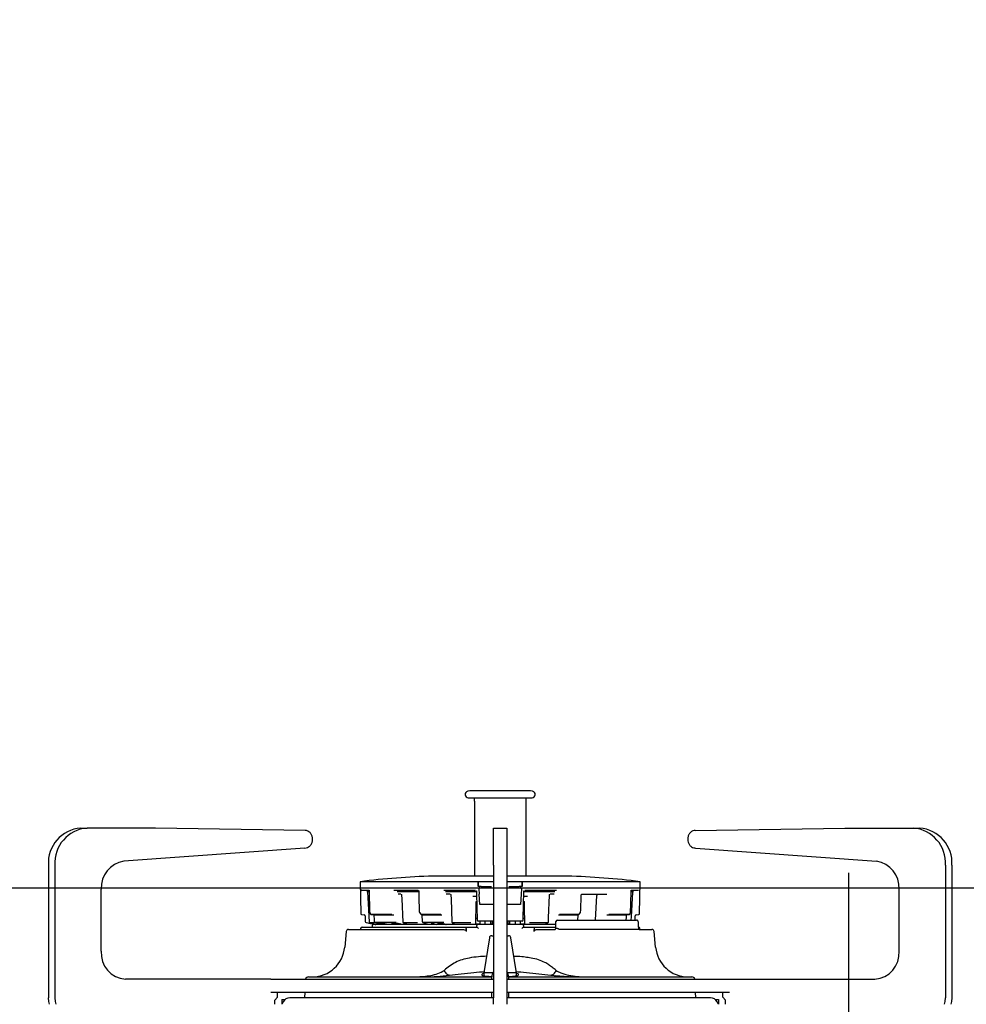
# Model space of a CAD drawing. Units: millimetres. Extents: x 210 to 8110, y 68 to 5608.
# Drawn here: x 2594 to 2797, y 1905 to 2117 of the extents above; entities that cross this region are included whole.
import ezdxf

# ---------------------------------------------------------------- set-up
doc = ezdxf.new("R2010")
doc.units = ezdxf.units.MM
doc.header["$LTSCALE"] = 5
doc.linetypes.add('DASHDOT', pattern=[50.5, 30, -9, 2.5, -9])
doc.layers.add('トップ', color=14, linetype='Continuous', lineweight=9)
doc.layers.add('熱源', color=214, linetype='Continuous', lineweight=9)
doc.styles.get("Standard").update_dxf_attribs({"font": 'txt', "bigfont": 'bigfont'})
doc.styles.add('ＭＳ ゴシック', font='txt')
doc.dimstyles.get("Standard").update_dxf_attribs({"dimtxt": 0.18, "dimasz": 0.18, "dimexe": 0.18, "dimexo": 0.0625, "dimgap": 0.09, "dimtad": 0, "dimtih": 1, "dimtoh": 1, "dimdec": 4, "dimzin": 0, "dimdsep": 46, "dimtxsty": 'Standard', "dimcen": 0.09, "dimadec": 0, "dimazin": 0, "dimtfac": 1, "dimtdec": 4, "dimtofl": 0, "dimtmove": 0, "dimatfit": 3, "dimfxl": 1, "dimtolj": 1, "dimtzin": 0, "dimarcsym": 0})

# ---------------------------------------------------------------- blocks, each defined once
blk = doc.blocks.new('_DOT')
at = {"color": 0}
blk.add_line((-0.5, 0), (-1, 0), dxfattribs=at)
at = {"color": 0, "const_width": 0.5}
blk.add_lwpolyline([(-0.25, 0, 1), (0.25, 0, 1)], format="xyb", close=True, dxfattribs=at)
blk = doc.blocks.new('Dim36')
at = {"layer": 'トップ', "color": 14, "linetype": 'Continuous', "lineweight": 9}
for p, q in [((2397.21, 1950), (2397.21, 2230)), ((3747.21, 1950), (3747.21, 2230)), ((3747.21, 2210), (2397.21, 2210))]:
    blk.add_line(p, q, dxfattribs=at)
at = {"layer": 'トップ', "color": 14, "linetype": 'Continuous', "lineweight": 9, "xscale": 12, "yscale": 12, "zscale": 12}
for p, rotation in [((2397.21, 2210), 180), ((3747.21, 2210), 359.9999999999998)]:
    blk.add_blockref('_DOT', p, dxfattribs=dict(at, rotation=rotation))
at = {"layer": 'トップ', "color": 14, "linetype": 'Continuous', "lineweight": 9, "insert": (3072.21, 2210), "char_height": 70, "width": 1183.3333, "attachment_point": 8, "style": 'ＭＳ ゴシック'}
blk.add_mtext('1350', dxfattribs=at)
blk = doc.blocks.new('*G84')
at = {"layer": '熱源', "color": 214, "linetype": 'DASHDOT', "lineweight": 30}
for p, q in [((2772.21, 1884.5), (2772.21, 1933.29)), ((2772.21, 1879.5), (2772.21, 1882)), ((2767.21, 1879.5), (2762.71, 1879.5)), ((2772.21, 1879.5), (2769.71, 1879.5)), ((2772.21, 1879.5), (2772.21, 1877)), ((2772.21, 1879.5), (2774.71, 1879.5)), ((2777.21, 1879.5), (2781.71, 1879.5)), ((2772.21, 1874.5), (2772.21, 1755.41))]:
    blk.add_line(p, q, dxfattribs=at)
blk = doc.blocks.new('*G83')
at = {"layer": '熱源', "color": 214, "linetype": 'Continuous', "lineweight": 30}
for p, q in [((2690.708, 1950.9), (2690.237, 1950.817)), ((2697.208, 1950.9), (2690.708, 1950.9)), ((2703.708, 1950.9), (2697.208, 1950.9)), ((2704.18, 1950.817), (2703.708, 1950.9)), ((2690.358, 1949.427), (2704.058, 1949.427)), ((2691.633, 1949.427), (2691.633, 1948.817)), ((2691.634, 1948.817), (2691.635, 1948.796)), ((2691.634, 1948.798), (2691.634, 1948.797)), ((2691.703, 1948.3), (2691.703, 1932.551)), ((2691.703, 1948.3), (2691.707, 1948.3)), ((2702.783, 1932.551), (2702.783, 1949.427)), ((2606.961, 1942.9), (2608.361, 1942.9)), ((2623.084, 1942.9), (2608.361, 1942.9)), ((2655.235, 1942.4), (2623.084, 1942.9)), ((2695.808, 1934.9), (2695.808, 1942.9)), ((2695.808, 1942.9), (2698.608, 1942.9)), ((2698.608, 1942.9), (2698.608, 1934.9)), ((2739.181, 1942.4), (2771.333, 1942.9)), ((2771.333, 1942.9), (2786.055, 1942.9)), ((2786.055, 1942.9), (2787.455, 1942.9)), ((2656.859, 1940.5), (2656.859, 1940.5)), ((2737.558, 1940.5), (2737.558, 1940.5)), ((2655.213, 1938.6), (2616.26, 1935.755)), ((2739.203, 1938.6), (2778.156, 1935.755)), ((2600.033, 1934.9), (2600.033, 1906.4)), ((2601.433, 1934.9), (2601.433, 1906.4)), ((2695.808, 1934.9), (2695.808, 1906.4)), ((2698.608, 1934.9), (2698.608, 1906.4)), ((2792.983, 1934.9), (2792.983, 1906.4)), ((2794.383, 1934.9), (2794.383, 1906.4)), ((2667.086, 1931.356), (2667.205, 1924.53)), ((2692.496, 1931.356), (2667.086, 1931.356)), ((2695.808, 1932.551), (2682.749, 1932.551)), ((2692.496, 1931.356), (2692.499, 1930.362)), ((2692.499, 1930.362), (2692.504, 1931.363)), ((2695.808, 1931.363), (2692.504, 1931.363)), ((2711.667, 1932.551), (2698.608, 1932.551)), ((2701.912, 1931.363), (2698.608, 1931.363)), ((2701.918, 1930.362), (2701.912, 1931.363)), ((2701.92, 1931.356), (2701.918, 1930.362)), ((2727.33, 1931.356), (2701.92, 1931.356)), ((2727.211, 1924.53), (2727.33, 1931.356)), ((2611.392, 1916.4), (2611.392, 1929.767)), ((2669.057, 1929.469), (2667.446, 1929.469)), ((2668.54, 1929.271), (2668.914, 1929.271)), ((2668.694, 1929.085), (2668.756, 1927.95)), ((2669.031, 1929.523), (2669.137, 1924.848)), ((2679.55, 1929.469), (2674.328, 1929.469)), ((2675.031, 1929.271), (2679.754, 1929.271)), ((2679.704, 1929.255), (2679.728, 1928.304)), ((2691.924, 1929.469), (2685.105, 1929.469)), ((2685.469, 1929.271), (2692.102, 1929.271)), ((2692.128, 1929.255), (2692.137, 1928.813)), ((2693.146, 1930.362), (2692.499, 1930.362)), ((2692.647, 1929.828), (2692.708, 1928.662)), ((2693.146, 1930.362), (2693.723, 1930.362)), ((2693.723, 1930.362), (2693.749, 1930.362)), ((2693.749, 1930.362), (2694.021, 1930.362)), ((2694.457, 1930.362), (2694.875, 1930.362)), ((2694.875, 1930.362), (2695.331, 1930.362)), ((2695.331, 1930.362), (2695.373, 1930.362)), ((2699.043, 1930.362), (2699.085, 1930.362)), ((2699.085, 1930.362), (2699.541, 1930.362)), ((2699.541, 1930.362), (2699.959, 1930.362)), ((2700.396, 1930.362), (2700.667, 1930.362)), ((2700.667, 1930.362), (2700.694, 1930.362)), ((2700.694, 1930.362), (2701.27, 1930.362)), ((2701.918, 1930.362), (2701.27, 1930.362)), ((2701.769, 1929.828), (2701.708, 1928.662)), ((2702.171, 1923.557), (2702.288, 1929.255)), ((2702.314, 1929.271), (2708.948, 1929.271)), ((2709.312, 1929.469), (2702.492, 1929.469)), ((2725.317, 1926.51), (2725.385, 1929.523)), ((2726.971, 1929.469), (2725.36, 1929.469)), ((2725.434, 1923.815), (2725.722, 1929.084)), ((2725.502, 1929.271), (2725.876, 1929.271)), ((2783.024, 1916.4), (2783.024, 1929.767)), ((2668.756, 1927.95), (2669.045, 1922.672)), ((2675.867, 1928.69), (2675.272, 1928.69)), ((2675.984, 1928.467), (2676.025, 1927.675)), ((2676.025, 1927.675), (2676.282, 1922.672)), ((2679.728, 1928.304), (2679.813, 1924.847)), ((2686.422, 1928.69), (2685.588, 1928.69)), ((2686.619, 1928.47), (2686.648, 1927.678)), ((2686.648, 1927.678), (2686.831, 1922.675)), ((2692.187, 1928.173), (2691.298, 1928.173)), ((2692.137, 1928.813), (2692.255, 1923.058)), ((2692.823, 1926.462), (2692.708, 1928.662)), ((2701.708, 1928.662), (2701.593, 1926.462)), ((2703.118, 1928.173), (2702.229, 1928.173)), ((2702.36, 1926.996), (2702.377, 1926.129)), ((2707.618, 1923.577), (2707.797, 1928.47)), ((2708.828, 1928.69), (2707.994, 1928.69)), ((2714.53, 1925.213), (2714.609, 1928.418)), ((2720.12, 1928.616), (2714.739, 1928.616)), ((2717.716, 1923.1), (2717.99, 1928.426)), ((2669.15, 1924.784), (2669.268, 1924.464)), ((2679.858, 1924.726), (2680.118, 1924.407)), ((2693.906, 1926.462), (2692.823, 1926.462)), ((2695.808, 1926.462), (2693.906, 1926.462)), ((2700.51, 1926.462), (2698.608, 1926.462)), ((2701.593, 1926.462), (2700.51, 1926.462)), ((2702.377, 1926.129), (2702.457, 1922.145)), ((2714.216, 1924.407), (2714.476, 1924.725)), ((2714.521, 1924.847), (2714.53, 1925.213)), ((2725.279, 1924.848), (2725.317, 1926.51)), ((2667.364, 1924.338), (2667.977, 1924.208)), ((2668.135, 1924.023), (2668.2, 1922.778)), ((2668.358, 1922.593), (2670.208, 1922.2)), ((2669.411, 1924.339), (2669.496, 1924.32)), ((2673.893, 1924.338), (2669.416, 1924.338)), ((2669.496, 1924.32), (2669.989, 1924.209)), ((2669.996, 1924.208), (2674.356, 1924.208)), ((2670.018, 1924.153), (2670.072, 1923.19)), ((2670.072, 1923.19), (2670.095, 1922.778)), ((2670.251, 1922.594), (2670.929, 1922.441)), ((2674.82, 1922.593), (2670.256, 1922.593)), ((2680.11, 1924.439), (2680.115, 1924.459)), ((2680.111, 1924.422), (2680.11, 1924.439)), ((2680.116, 1924.409), (2680.111, 1924.422)), ((2680.115, 1924.459), (2680.125, 1924.481)), ((2680.118, 1924.407), (2680.116, 1924.409)), ((2680.125, 1924.481), (2680.14, 1924.505)), ((2680.14, 1924.505), (2680.159, 1924.53)), ((2680.206, 1924.345), (2680.26, 1924.326)), ((2684.42, 1924.338), (2680.249, 1924.338)), ((2680.26, 1924.326), (2680.57, 1924.217)), ((2680.379, 1924.155), (2680.442, 1922.78)), ((2680.575, 1922.6), (2681.007, 1922.448)), ((2680.618, 1924.208), (2684.66, 1924.208)), ((2685.063, 1922.593), (2680.618, 1922.593)), ((2686.936, 1922.507), (2687.16, 1922.385)), ((2692.22, 1923.462), (2691.961, 1923.462)), ((2692.984, 1922.862), (2692.455, 1922.862)), ((2692.849, 1922.794), (2692.862, 1922.316)), ((2695.808, 1922.862), (2692.984, 1922.862)), ((2693.956, 1922.375), (2693.979, 1922.668)), ((2695.198, 1922.2), (2695.211, 1922.862)), ((2695.49, 1922.862), (2695.513, 1922.449)), ((2701.433, 1922.862), (2698.608, 1922.862)), ((2698.903, 1922.449), (2698.926, 1922.862)), ((2699.205, 1922.862), (2699.211, 1922.592)), ((2699.211, 1922.592), (2699.219, 1922.2)), ((2700.438, 1922.668), (2700.46, 1922.371)), ((2701.961, 1922.862), (2701.433, 1922.862)), ((2701.555, 1922.316), (2701.572, 1922.947)), ((2702.161, 1923.058), (2702.171, 1923.557)), ((2702.431, 1923.462), (2702.187, 1923.462)), ((2706.916, 1922.2), (2707.481, 1922.507)), ((2707.585, 1922.675), (2707.618, 1923.577)), ((2709.527, 1923.1), (2726.527, 1923.1)), ((2709.756, 1924.208), (2713.716, 1924.208)), ((2714.085, 1924.338), (2709.996, 1924.338)), ((2713.764, 1924.217), (2713.789, 1924.226)), ((2713.789, 1924.226), (2714.128, 1924.345)), ((2713.907, 1923.1), (2713.955, 1924.154)), ((2713.957, 1924.153), (2713.969, 1924.289)), ((2720.122, 1924.208), (2724.42, 1924.208)), ((2725, 1924.338), (2720.585, 1924.338)), ((2724.339, 1923.1), (2724.375, 1923.741)), ((2724.375, 1923.741), (2724.398, 1924.153)), ((2724.402, 1924.152), (2724.41, 1924.201)), ((2724.42, 1924.208), (2724.427, 1924.211)), ((2724.428, 1924.209), (2724.473, 1924.219)), ((2724.473, 1924.219), (2725.005, 1924.339)), ((2725.395, 1923.1), (2725.434, 1923.815)), ((2726.233, 1923.1), (2726.281, 1924.023)), ((2726.44, 1924.208), (2727.053, 1924.338)), ((2726.999, 1921.75), (2726.938, 1922.712)), ((2664.068, 1920.644), (2663.775, 1917.29)), ((2664.566, 1921.1), (2685.247, 1921.1)), ((2667.193, 1921.316), (2667.182, 1921.1)), ((2667.493, 1921.6), (2689.904, 1921.6)), ((2669.202, 1922.487), (2669.772, 1922.365)), ((2669.203, 1922.487), (2669.202, 1922.487)), ((2670.107, 1922.487), (2669.203, 1922.487)), ((2669.693, 1921.916), (2669.677, 1921.6)), ((2669.772, 1922.365), (2670.543, 1922.2)), ((2669.993, 1922.2), (2691.851, 1922.2)), ((2670.929, 1922.441), (2672.003, 1922.2)), ((2671.214, 1922.461), (2671.828, 1922.461)), ((2672.378, 1922.372), (2673.082, 1922.2)), ((2672.389, 1922.371), (2672.378, 1922.372)), ((2673.816, 1922.461), (2673.851, 1922.457)), ((2673.85, 1922.457), (2674.711, 1922.457)), ((2675.106, 1922.324), (2675.113, 1922.421)), ((2675.617, 1922.322), (2675.624, 1922.2)), ((2675.712, 1922.294), (2676.014, 1922.2)), ((2675.713, 1922.294), (2675.712, 1922.294)), ((2675.739, 1922.289), (2675.713, 1922.294)), ((2676.427, 1922.49), (2676.475, 1922.477)), ((2679.394, 1922.487), (2676.451, 1922.487)), ((2676.475, 1922.477), (2677.458, 1922.2)), ((2681.007, 1922.448), (2681.709, 1922.2)), ((2682.355, 1922.457), (2682.333, 1922.461)), ((2682.355, 1922.457), (2682.405, 1922.457)), ((2682.886, 1922.386), (2683.432, 1922.154)), ((2683.836, 1922.457), (2683.887, 1922.457)), ((2684.421, 1922.324), (2684.429, 1922.43)), ((2685.222, 1922.262), (2684.75, 1922.262)), ((2684.839, 1922.2), (2684.846, 1922.376)), ((2686.577, 1921.1), (2689.155, 1921.1)), ((2690.873, 1922.487), (2687.016, 1922.487)), ((2687.374, 1922.262), (2687.084, 1922.262)), ((2687.124, 1922.2), (2687.13, 1922.401)), ((2687.16, 1922.385), (2687.5, 1922.2)), ((2689.904, 1921.6), (2692.189, 1921.6)), ((2689.921, 1921.1), (2689.916, 1920.622)), ((2689.924, 1921.313), (2689.921, 1921.1)), ((2689.924, 1921.313), (2689.924, 1921.316)), ((2692.917, 1922.262), (2691.956, 1922.262)), ((2692.177, 1921.6), (2692.193, 1921.916)), ((2692.493, 1922.2), (2695.808, 1922.2)), ((2693.948, 1922.288), (2693.95, 1922.307)), ((2693.951, 1922.307), (2693.956, 1922.375)), ((2695.808, 1922.262), (2695.176, 1922.262)), ((2698.608, 1922.2), (2701.923, 1922.2)), ((2699.236, 1922.262), (2698.73, 1922.262)), ((2700.46, 1922.371), (2700.465, 1922.307)), ((2702.502, 1922.262), (2701.546, 1922.262)), ((2702.223, 1921.916), (2702.24, 1921.6)), ((2702.228, 1921.6), (2704.512, 1921.6)), ((2702.565, 1922.2), (2709.125, 1922.2)), ((2707.4, 1922.487), (2703.543, 1922.487)), ((2704.493, 1921.316), (2704.493, 1921.313)), ((2704.493, 1921.313), (2704.495, 1921.1)), ((2704.5, 1920.622), (2704.495, 1921.1)), ((2704.512, 1921.6), (2709.265, 1921.6)), ((2705.262, 1921.1), (2707.839, 1921.1)), ((2707.168, 1922.337), (2707.175, 1922.2)), ((2707.286, 1922.401), (2707.293, 1922.2)), ((2727.012, 1921.1), (2709.9, 1921.1)), ((2727.021, 1921.389), (2726.999, 1921.75)), ((2727.021, 1921.389), (2727.021, 1921.389)), ((2727.13, 1921.1), (2729.85, 1921.1)), ((2727.234, 1921.1), (2727.223, 1921.316)), ((2730.641, 1917.29), (2730.348, 1920.644)), ((2694.892, 1919.327), (2693.708, 1911.75)), ((2695.386, 1919.75), (2695.808, 1919.75)), ((2698.608, 1919.75), (2699.03, 1919.75)), ((2700.708, 1911.75), (2699.524, 1919.327)), ((2647.91, 1910.4), (2616.588, 1910.4)), ((2647.91, 1910.4), (2695.808, 1910.4)), ((2656.007, 1910.9), (2695.408, 1910.9)), ((2693.708, 1911.75), (2693.708, 1911.131)), ((2695.621, 1911.75), (2693.708, 1911.75)), ((2695.408, 1910.4), (2695.408, 1910.9)), ((2698.608, 1910.4), (2746.506, 1910.4)), ((2700.708, 1911.75), (2698.795, 1911.75)), ((2699.008, 1910.9), (2699.008, 1910.4)), ((2699.008, 1910.9), (2738.41, 1910.9)), ((2700.708, 1911.136), (2700.708, 1911.75)), ((2709.058, 1911.161), (2713.01, 1910.9)), ((2746.506, 1910.4), (2777.828, 1910.4)), ((2600.099, 1905.62), (2600.033, 1906.4)), ((2600.252, 1905), (2600.099, 1905.62)), ((2601.433, 1906.4), (2601.499, 1905.62)), ((2601.499, 1905.62), (2601.652, 1905)), ((2647.881, 1907.6), (2695.808, 1907.6)), ((2648.761, 1905.9), (2649.281, 1906.5)), ((2648.761, 1905), (2648.761, 1905.9)), ((2649.281, 1906.5), (2649.281, 1907.6)), ((2650.208, 1906), (2650.208, 1905)), ((2650.208, 1906), (2650.903, 1906)), ((2679.465, 1906.4), (2651.947, 1906.4)), ((2655.169, 1907.6), (2655.106, 1906.4)), ((2685.756, 1906.4), (2679.465, 1906.4)), ((2695.808, 1906.4), (2685.756, 1906.4)), ((2695.408, 1906.955), (2695.408, 1907.6)), ((2695.808, 1905), (2695.808, 1906.4)), ((2698.608, 1907.6), (2746.506, 1907.6)), ((2708.66, 1906.4), (2698.608, 1906.4)), ((2698.608, 1906.4), (2698.608, 1905)), ((2699.008, 1907.6), (2699.008, 1906.955)), ((2714.952, 1906.4), (2708.66, 1906.4)), ((2742.469, 1906.4), (2714.952, 1906.4)), ((2739.31, 1906.4), (2739.247, 1907.6)), ((2743.513, 1906), (2744.208, 1906)), ((2744.208, 1906), (2744.208, 1905)), ((2745.135, 1906.5), (2745.135, 1907.6)), ((2745.655, 1905.9), (2745.135, 1906.5)), ((2745.655, 1905), (2745.655, 1905.9)), ((2792.764, 1905), (2792.917, 1905.62)), ((2792.917, 1905.62), (2792.983, 1906.4)), ((2794.317, 1905.62), (2794.164, 1905)), ((2794.383, 1906.4), (2794.317, 1905.62)), ((2650.556, 1905.548), (2650.277, 1905)), ((2744.139, 1905), (2743.86, 1905.548))]:
    blk.add_line(p, q, dxfattribs=at)
for centre, radius, start, end in [((2690.358, 1950.127), 0.7, 100, 270), ((2704.058, 1950.127), 0.7, 270, 80), ((2607.538, 1935.4), 7.522, 94.40192, 183.81128), ((2608.938, 1935.4), 7.522, 94.40197, 183.81123), ((2785.478, 1935.4), 7.522, 356.18872, 85.59806), ((2786.878, 1935.4), 7.522, 356.18871, 85.59808), ((2617.087, 1930.111), 5.705, 98.32798, 183.4507), ((2777.33, 1930.111), 5.705, 356.54933, 81.67202), ((2686.313, 1782.593), 150, 91.36156, 97.36446), ((2696.9, 1926.024), 6.916, 129.46784, 129.55569), ((2708.414, 1939.238), 10.213, 230.45849, 230.51798), ((2708.103, 1782.593), 150, 82.63554, 88.63844), ((2667.488, 1929.664), 0.2, 180.87506, 257.80035), ((2693.146, 1929.862), 0.5, 89.99976, 182.99995), ((2690.487, 1929.718), 2.163, 2.90388, 3.1217), ((2701.27, 1929.862), 0.5, 357, 90.00007), ((2703.929, 1929.718), 2.163, 176.87832, 177.09612), ((2718.19, 1928.416), 0.2, 90.00612, 177.1841), ((2669.337, 1924.852), 0.2, 181.29933, 200.02165), ((2680.013, 1924.852), 0.2, 181.41644, 219.07045), ((2714.321, 1924.852), 0.2, 320.84191, 358.58235), ((2725.079, 1924.852), 0.2, 339.97835, 358.70102), ((2667.405, 1924.534), 0.2, 181.00014, 258), ((2667.935, 1924.012), 0.2, 2.99953, 78.00074), ((2668.4, 1922.789), 0.2, 182.99962, 258), ((2669.244, 1922.683), 0.2, 183.13286, 257.9193), ((2669.455, 1924.534), 0.2, 200.47385, 257.34124), ((2670.295, 1922.789), 0.2, 183.19008, 257.33701), ((2676.481, 1922.683), 0.2, 182.9388, 254.27911), ((2680.273, 1924.534), 0.2, 219.22423, 250.5649), ((2680.642, 1922.789), 0.2, 182.61513, 250.55699), ((2687.031, 1922.683), 0.2, 182.09625, 241.46753), ((2692.455, 1923.062), 0.2, 181.17426, 270), ((2701.961, 1923.062), 0.2, 270, 358.82579), ((2707.385, 1922.683), 0.2, 298.53247, 357.90397), ((2709.508, 1922.8), 0.3, 90.00065, 180.00029), ((2714.061, 1924.534), 0.2, 289.4323, 320.68847), ((2724.962, 1924.534), 0.2, 282.65876, 339.52615), ((2726.481, 1924.012), 0.2, 101.99988, 177.00045), ((2727.011, 1924.534), 0.2, 282, 358.99987), ((2664.566, 1920.6), 0.5, 90, 175.00011), ((2667.493, 1921.3), 0.3, 90, 176.9999), ((2669.993, 1921.9), 0.3, 90, 177.00011), ((2674.907, 1922.339), 0.2, 315.84983, 355.73), ((2684.221, 1922.338), 0.2, 316.35489, 355.85233), ((2692.493, 1921.9), 0.3, 90, 177.00011), ((2693.061, 1922.321), 0.2, 181.5503, 217.30478), ((2693.751, 1922.321), 0.2, 350.58553, 355.89828), ((2695.713, 1922.461), 0.2, 183.20234, 270), ((2698.704, 1922.461), 0.2, 270, 356.79674), ((2700.666, 1922.321), 0.2, 184.10172, 189.41447), ((2701.355, 1922.321), 0.2, 322.69522, 358.45067), ((2701.923, 1921.9), 0.3, 2.99988, 90), ((2726.923, 1921.3), 0.3, 3.00009, 73.36673), ((2729.85, 1920.6), 0.5, 4.99991, 90), ((2695.386, 1919.25), 0.5, 90, 171.11934), ((2699.03, 1919.25), 0.5, 8.88063, 90), ((2617.021, 1916.025), 5.642, 176.18874, 265.59808), ((2656.801, 1917.9), 7, 270, 355), ((2737.615, 1917.9), 7, 185, 270), ((2777.395, 1916.025), 5.642, 274.40194, 3.81126), ((2697.208, 1910.9), 1.8, 141.05756, 180), ((2697.208, 1910.9), 1.8, 0, 38.94244), ((2656.007, 1910.2), 0.7, 90, 163.39845), ((2738.41, 1910.2), 0.7, 16.60155, 90), ((2651.947, 1904.839), 1.561, 90, 153.00003), ((2693.908, 1906.955), 1.5, 338.28998, 0), ((2700.508, 1906.955), 1.5, 180.00001, 201.71002), ((2742.469, 1904.839), 1.561, 27, 90)]:
    blk.add_arc(centre, radius, start, end, dxfattribs=at)
for points, knots in [([(2691.634, 1948.817), (2691.638, 1948.793), (2691.646, 1948.748), (2691.674, 1948.634), (2691.695, 1948.505), (2691.705, 1948.398), (2691.706, 1948.333), (2691.707, 1948.3)], [0, 0, 0, 0, 0.3398017, 0.6434744, 0.8095455, 0.9050549, 1, 1, 1, 1]), ([(2656.859, 1940.5), (2656.84, 1940.714), (2656.804, 1941.141), (2656.52, 1941.71), (2656.103, 1942.14), (2655.647, 1942.364), (2655.349, 1942.39), (2655.235, 1942.4)], [0, 0, 0, 0, 0.2165041, 0.4330653, 0.6496273, 0.8661884, 1, 1, 1, 1]), ([(2739.181, 1942.4), (2738.996, 1942.376), (2738.627, 1942.328), (2738.138, 1941.993), (2737.771, 1941.505), (2737.583, 1940.976), (2737.565, 1940.631), (2737.558, 1940.5)], [0, 0, 0, 0, 0.2165628, 0.4331241, 0.6496847, 0.8662471, 1, 1, 1, 1]), ([(2655.213, 1938.6), (2655.398, 1938.621), (2655.768, 1938.663), (2656.261, 1938.991), (2656.633, 1939.473), (2656.83, 1940.007), (2656.851, 1940.36), (2656.859, 1940.5)], [0, 0, 0, 0, 0.2147056, 0.4294117, 0.6441175, 0.8588246, 1, 1, 1, 1]), ([(2737.558, 1940.5), (2737.576, 1940.286), (2737.612, 1939.859), (2737.896, 1939.29), (2738.314, 1938.86), (2738.776, 1938.632), (2739.082, 1938.609), (2739.203, 1938.6)], [0, 0, 0, 0, 0.2146494, 0.4293552, 0.6440611, 0.8587678, 1, 1, 1, 1]), ([(2668.571, 1929.258), (2668.57, 1929.258), (2668.569, 1929.259), (2668.574, 1929.257), (2668.586, 1929.252), (2668.61, 1929.238), (2668.646, 1929.209), (2668.678, 1929.158), (2668.695, 1929.113), (2668.693, 1929.088), (2668.693, 1929.085)], [0, 0, 0, 0, 0.0373685, 0.1324191, 0.2035176, 0.2958372, 0.4943014, 0.7158672, 0.9683334, 1, 1, 1, 1]), ([(2679.597, 1929.458), (2679.607, 1929.454), (2679.627, 1929.446), (2679.666, 1929.4), (2679.693, 1929.338), (2679.706, 1929.285), (2679.704, 1929.257), (2679.704, 1929.255)], [0, 0, 0, 0, 0.259451, 0.4914351, 0.733094, 0.9784182, 1, 1, 1, 1]), ([(2692.071, 1929.396), (2692.078, 1929.389), (2692.104, 1929.364), (2692.125, 1929.312), (2692.125, 1929.271), (2692.125, 1929.255)], [0, 0, 0, 0, 0.196547, 0.7064268, 1, 1, 1, 1]), ([(2694.021, 1930.362), (2694.043, 1930.362), (2694.087, 1930.362), (2694.265, 1930.362), (2694.406, 1930.362), (2694.457, 1930.362)], [0, 0, 0, 0, 0.3891573, 0.7769047, 1, 1, 1, 1]), ([(2699.959, 1930.362), (2700.015, 1930.362), (2700.16, 1930.362), (2700.332, 1930.362), (2700.375, 1930.362), (2700.396, 1930.362)], [0, 0, 0, 0, 0.2450733, 0.6262186, 1, 1, 1, 1]), ([(2702.291, 1929.255), (2702.291, 1929.269), (2702.291, 1929.31), (2702.311, 1929.363), (2702.339, 1929.389), (2702.347, 1929.398)], [0, 0, 0, 0, 0.2592458, 0.7696914, 1, 1, 1, 1]), ([(2675.892, 1928.686), (2675.894, 1928.686), (2675.897, 1928.685), (2675.925, 1928.658), (2675.953, 1928.61), (2675.977, 1928.544), (2675.981, 1928.492), (2675.984, 1928.467)], [0, 0, 0, 0, 0.2137175, 0.3951692, 0.5866058, 0.795384, 1, 1, 1, 1]), ([(2686.508, 1928.664), (2686.514, 1928.661), (2686.538, 1928.652), (2686.576, 1928.609), (2686.611, 1928.543), (2686.616, 1928.492), (2686.618, 1928.468)], [0, 0, 0, 0, 0.097506, 0.3934533, 0.7102559, 1, 1, 1, 1]), ([(2691.959, 1922.145), (2691.962, 1922.295), (2691.995, 1923.912), (2692.027, 1925.529), (2692.056, 1926.997)], [0, 0, 0, 0, 0.0925755, 1, 1, 1, 1]), ([(2692.06, 1926.996), (2692.06, 1927.011), (2692.059, 1927.048), (2692.086, 1927.097), (2692.119, 1927.131), (2692.139, 1927.143), (2692.146, 1927.146), (2692.144, 1927.145), (2692.144, 1927.145)], [0, 0, 0, 0, 0.1799258, 0.45327848, 0.67054218, 0.8339094, 0.97959792, 1, 1, 1, 1]), ([(2702.273, 1927.145), (2702.273, 1927.145), (2702.273, 1927.145), (2702.292, 1927.135), (2702.322, 1927.107), (2702.354, 1927.058), (2702.356, 1927.016), (2702.358, 1926.996)], [0, 0, 0, 0, 0.1172012, 0.2842701, 0.4876423, 0.7564064, 1, 1, 1, 1]), ([(2707.8, 1928.47), (2707.8, 1928.483), (2707.799, 1928.523), (2707.825, 1928.585), (2707.865, 1928.64), (2707.896, 1928.657), (2707.909, 1928.664)], [0, 0, 0, 0, 0.1537011, 0.4780756, 0.7947762, 1, 1, 1, 1]), ([(2714.611, 1928.418), (2714.611, 1928.427), (2714.61, 1928.46), (2714.626, 1928.514), (2714.656, 1928.568), (2714.692, 1928.602), (2714.72, 1928.616), (2714.734, 1928.613), (2714.739, 1928.612)], [0, 0, 0, 0, 0.0760785, 0.26550043, 0.4548463, 0.64731305, 0.85738849, 1, 1, 1, 1]), ([(2725.149, 1924.464), (2725.162, 1924.498), (2725.202, 1924.605), (2725.24, 1924.711), (2725.266, 1924.784)], [0, 0, 0, 0, 0.3225023, 1, 1, 1, 1]), ([(2669.987, 1924.207), (2670.003, 1924.202), (2670.035, 1924.194), (2670.05, 1924.175), (2670.049, 1924.177), (2670.049, 1924.177)], [0, 0, 0, 0, 0.4485998, 0.8730305, 1, 1, 1, 1]), ([(2670.014, 1924.197), (2670.014, 1924.197), (2670.018, 1924.183), (2670.015, 1924.168), (2670.013, 1924.154)], [0, 0, 0, 0, 0.001494, 1, 1, 1, 1]), ([(2680.362, 1924.291), (2680.368, 1924.259), (2680.377, 1924.215), (2680.378, 1924.168), (2680.378, 1924.155)], [0, 0, 0, 0, 0.7227712, 1, 1, 1, 1]), ([(2693.978, 1922.668), (2693.979, 1922.686), (2693.983, 1922.741), (2693.99, 1922.814), (2693.998, 1922.854), (2694.001, 1922.869)], [0, 0, 0, 0, 0.2454774, 0.7179701, 1, 1, 1, 1]), ([(2700.491, 1922.864), (2700.481, 1922.864), (2700.454, 1922.865), (2700.409, 1922.901), (2700.405, 1922.908), (2700.404, 1922.911)], [0, 0, 0, 0, 0.2907113, 0.7650085, 1, 1, 1, 1]), ([(2700.414, 1922.876), (2700.417, 1922.86), (2700.424, 1922.823), (2700.433, 1922.75), (2700.437, 1922.694), (2700.439, 1922.668)], [0, 0, 0, 0, 0.2870445, 0.6602633, 1, 1, 1, 1]), ([(2701.446, 1922.862), (2701.457, 1922.863), (2701.475, 1922.864), (2701.507, 1922.872), (2701.544, 1922.893), (2701.576, 1922.937), (2701.587, 1922.977), (2701.582, 1923.001), (2701.582, 1923.002)], [0, 0, 0, 0, 0.0924291, 0.14775174, 0.31430036, 0.58230971, 0.98321897, 1, 1, 1, 1]), ([(2709.508, 1923.1), (2709.51, 1923.1), (2709.513, 1923.1), (2709.524, 1923.1), (2709.527, 1923.1)], [0, 0, 0, 0, 0.7761678, 1, 1, 1, 1]), ([(2724.367, 1924.177), (2724.367, 1924.177), (2724.367, 1924.177), (2724.387, 1924.196), (2724.416, 1924.204), (2724.432, 1924.209)], [0, 0, 0, 0, 0.194585, 0.5580505, 1, 1, 1, 1]), ([(2726.933, 1922.712), (2726.93, 1922.75), (2726.924, 1922.837), (2726.852, 1922.96), (2726.736, 1923.055), (2726.619, 1923.101), (2726.547, 1923.096), (2726.527, 1923.094)], [0, 0, 0, 0, 0.1883456, 0.4273772, 0.6626836, 0.907578, 1, 1, 1, 1]), ([(2668.993, 1922.461), (2669.005, 1922.459), (2669.031, 1922.456), (2669.207, 1922.422), (2669.491, 1922.365), (2669.857, 1922.29), (2670.19, 1922.22), (2670.384, 1922.179), (2670.446, 1922.166)], [0, 0, 0, 0, 0.1523719, 0.3375338, 0.5245565, 0.7151767, 0.9095498, 1, 1, 1, 1]), ([(2669.39, 1922.374), (2669.345, 1922.384), (2669.254, 1922.403), (2669.136, 1922.429), (2669.059, 1922.446), (2669.038, 1922.45), (2669.033, 1922.451)], [0, 0, 0, 0, 0.2994094, 0.5989025, 0.8985696, 1, 1, 1, 1]), ([(2671.828, 1922.461), (2671.851, 1922.46), (2671.899, 1922.458), (2672.012, 1922.444), (2672.142, 1922.423), (2672.275, 1922.398), (2672.352, 1922.38), (2672.389, 1922.371)], [0, 0, 0, 0, 0.2026596, 0.4051839, 0.60953, 0.8162354, 1, 1, 1, 1]), ([(2673.834, 1922.456), (2673.835, 1922.456), (2673.835, 1922.456), (2673.841, 1922.457), (2673.85, 1922.457), (2673.851, 1922.457)], [0, 0, 0, 0, 0.3158433, 0.9803158, 1, 1, 1, 1]), ([(2674.678, 1922.461), (2674.73, 1922.46), (2674.834, 1922.457), (2675.048, 1922.433), (2675.278, 1922.397), (2675.505, 1922.352), (2675.657, 1922.314), (2675.725, 1922.294), (2675.739, 1922.289)], [0, 0, 0, 0, 0.186481, 0.372878, 0.5605458, 0.7525067, 0.9482489, 1, 1, 1, 1]), ([(2682.407, 1922.456), (2682.417, 1922.456), (2682.453, 1922.457), (2682.53, 1922.453), (2682.593, 1922.445), (2682.62, 1922.442)], [0, 0, 0, 0, 0.1615187, 0.644168, 1, 1, 1, 1]), ([(2682.62, 1922.442), (2682.634, 1922.44), (2682.689, 1922.435), (2682.774, 1922.418), (2682.847, 1922.401), (2682.881, 1922.388), (2682.885, 1922.387), (2682.885, 1922.387)], [0, 0, 0, 0, 0.1157332, 0.470251, 0.7583909, 0.9667116, 1, 1, 1, 1]), ([(2683.868, 1922.461), (2683.967, 1922.459), (2684.186, 1922.456), (2684.564, 1922.422), (2684.949, 1922.365), (2685.279, 1922.29), (2685.48, 1922.22), (2685.547, 1922.179), (2685.568, 1922.166)], [0, 0, 0, 0, 0.1523718, 0.3375347, 0.5245561, 0.7151762, 0.9095521, 1, 1, 1, 1]), ([(2685.247, 1921.1), (2685.365, 1921.1), (2685.643, 1921.1), (2686.119, 1921.1), (2686.425, 1921.1), (2686.577, 1921.1)], [0, 0, 0, 0, 0.2674971, 0.6337692, 1, 1, 1, 1]), ([(2689.155, 1921.1), (2689.291, 1921.088), (2689.496, 1921.069), (2689.728, 1920.947), (2689.846, 1920.835), (2689.907, 1920.724), (2689.913, 1920.654), (2689.916, 1920.622)], [0, 0, 0, 0, 0.4168838, 0.6286229, 0.7914601, 0.9048125, 1, 1, 1, 1]), ([(2689.924, 1921.316), (2689.923, 1921.348), (2689.923, 1921.413), (2689.919, 1921.498), (2689.914, 1921.562), (2689.909, 1921.594), (2689.906, 1921.6), (2689.904, 1921.6), (2689.904, 1921.6)], [0, 0, 0, 0, 0.2096882, 0.4191935, 0.6335944, 0.8579159, 0.9902167, 1, 1, 1, 1]), ([(2691.851, 1922.2), (2691.938, 1922.2), (2692.111, 1922.2), (2692.317, 1922.2), (2692.463, 1922.2), (2692.483, 1922.2), (2692.493, 1922.2)], [0, 0, 0, 0, 0.2458907, 0.4917955, 0.7374468, 1, 1, 1, 1]), ([(2692.532, 1921.313), (2692.531, 1921.314), (2692.508, 1921.339), (2692.447, 1921.402), (2692.357, 1921.489), (2692.275, 1921.556), (2692.218, 1921.593), (2692.199, 1921.598), (2692.189, 1921.6)], [0, 0, 0, 0, 0.0063554, 0.1891565, 0.4800284, 0.6955762, 0.8474014, 1, 1, 1, 1]), ([(2702.228, 1921.6), (2702.218, 1921.598), (2702.198, 1921.593), (2702.142, 1921.556), (2702.06, 1921.489), (2701.969, 1921.402), (2701.908, 1921.339), (2701.885, 1921.314), (2701.885, 1921.313)], [0, 0, 0, 0, 0.1525986, 0.3044238, 0.5199716, 0.8108435, 0.9936446, 1, 1, 1, 1]), ([(2701.923, 1922.2), (2701.932, 1922.2), (2701.95, 1922.2), (2702.088, 1922.2), (2702.294, 1922.2), (2702.473, 1922.2), (2702.565, 1922.2)], [0, 0, 0, 0, 0.2458903, 0.4917935, 0.7374446, 1, 1, 1, 1]), ([(2702.24, 1921.6), (2702.24, 1921.6), (2702.239, 1921.6), (2702.238, 1921.6), (2702.231, 1921.6), (2702.228, 1921.6)], [0, 0, 0, 0, 0.0855839, 0.4281068, 1, 1, 1, 1]), ([(2704.512, 1921.6), (2704.512, 1921.6), (2704.511, 1921.6), (2704.507, 1921.594), (2704.502, 1921.562), (2704.497, 1921.498), (2704.494, 1921.413), (2704.493, 1921.348), (2704.493, 1921.316)], [0, 0, 0, 0, 0.0097833, 0.1420841, 0.3664056, 0.5808065, 0.7903118, 1, 1, 1, 1]), ([(2704.5, 1920.622), (2704.505, 1920.661), (2704.513, 1920.74), (2704.589, 1920.859), (2704.74, 1920.984), (2704.976, 1921.08), (2705.167, 1921.093), (2705.262, 1921.1)], [0, 0, 0, 0, 0.1169807, 0.2331163, 0.4139208, 0.7073771, 1, 1, 1, 1]), ([(2707.839, 1921.1), (2707.868, 1921.1), (2708.042, 1921.1), (2708.403, 1921.1), (2708.74, 1921.1), (2708.908, 1921.1)], [0, 0, 0, 0, 0.0900966, 0.5450244, 1, 1, 1, 1]), ([(2708.856, 1922.162), (2708.904, 1922.191), (2708.98, 1922.238), (2709.146, 1922.28), (2709.208, 1922.296)], [0, 0, 0, 0, 0.6300098, 1, 1, 1, 1]), ([(2708.908, 1921.1), (2708.937, 1921.102), (2708.97, 1921.105), (2708.999, 1921.114), (2709.004, 1921.116), (2709.005, 1921.116)], [0, 0, 0, 0, 0.8018346, 0.9556496, 1, 1, 1, 1]), ([(2709.005, 1921.116), (2709.038, 1921.131), (2709.1, 1921.16), (2709.17, 1921.241), (2709.204, 1921.328), (2709.207, 1921.384), (2709.208, 1921.4)], [0, 0, 0, 0, 0.325176, 0.6319234, 0.8937729, 1, 1, 1, 1]), ([(2709.208, 1921.39), (2709.208, 1921.385), (2709.21, 1921.367), (2709.234, 1921.37), (2709.311, 1921.363), (2709.438, 1921.35), (2709.594, 1921.322), (2709.726, 1921.283), (2709.807, 1921.23), (2709.837, 1921.193), (2709.846, 1921.171), (2709.849, 1921.166)], [0, 0, 0, 0, 0.0401601, 0.174557, 0.3459396, 0.5173077, 0.6877184, 0.8584299, 0.9264066, 0.9825245, 1, 1, 1, 1]), ([(2709.9, 1921.1), (2709.897, 1921.1), (2709.891, 1921.101), (2709.881, 1921.108), (2709.864, 1921.129), (2709.855, 1921.15), (2709.849, 1921.166)], [0, 0, 0, 0, 0.09415774, 0.2146119, 0.43509391, 1, 1, 1, 1]), ([(2727.016, 1921.102), (2727.015, 1921.101), (2727.014, 1921.1), (2727.012, 1921.1), (2727.012, 1921.1)], [0, 0, 0, 0, 0.7854433, 1, 1, 1, 1]), ([(2727.042, 1921.191), (2727.046, 1921.183), (2727.059, 1921.158), (2727.034, 1921.125), (2727.016, 1921.102)], [0, 0, 0, 0, 0.28582111, 1, 1, 1, 1]), ([(2727.05, 1921.193), (2727.047, 1921.208), (2727.032, 1921.266), (2727.023, 1921.343), (2727.021, 1921.399), (2727.02, 1921.403)], [0, 0, 0, 0, 0.2471197, 0.9397045, 1, 1, 1, 1]), ([(2727.119, 1921.027), (2727.119, 1921.026), (2727.121, 1921.025), (2727.101, 1921.054), (2727.074, 1921.111), (2727.057, 1921.169), (2727.049, 1921.196)], [0, 0, 0, 0, 0.15014444, 0.42548788, 0.72857988, 1, 1, 1, 1]), ([(2694.266, 1915.319), (2693.687, 1915.29), (2692.425, 1915.226), (2690.671, 1914.997), (2689.016, 1914.616), (2687.583, 1914.054), (2686.317, 1913.222), (2685.56, 1912.608), (2685.181, 1912.3)], [0, 0, 0, 0, 0.1647643, 0.3595179, 0.5186908, 0.678477, 0.8391767, 1, 1, 1, 1]), ([(2709.235, 1912.3), (2708.97, 1912.509), (2708.456, 1912.916), (2707.66, 1913.527), (2706.686, 1914.104), (2705.427, 1914.605), (2703.998, 1914.945), (2702.529, 1915.153), (2701.29, 1915.27), (2700.467, 1915.305), (2700.15, 1915.319)], [0, 0, 0, 0, 0.1119267, 0.2174021, 0.3219117, 0.4725449, 0.6398859, 0.7663934, 0.9100926, 1, 1, 1, 1]), ([(2679.167, 1910.9), (2680.204, 1910.966), (2681.759, 1911.065), (2683.844, 1911.567), (2684.736, 1912.056), (2685.181, 1912.3)], [0, 0, 0, 0, 0.5005845, 0.7508098, 1, 1, 1, 1]), ([(2685.181, 1912.3), (2685.188, 1912.255), (2685.202, 1912.156), (2685.27, 1912.018), (2685.413, 1911.802), (2685.654, 1911.569), (2685.965, 1911.345), (2686.184, 1911.289), (2686.286, 1911.263)], [0, 0, 0, 0, 0.0693174, 0.1530952, 0.2514776, 0.5228649, 0.7768225, 1, 1, 1, 1]), ([(2686.286, 1911.263), (2687.133, 1911.363), (2688.832, 1911.563), (2691.404, 1911.865), (2693.128, 1911.993), (2693.913, 1912.051)], [0, 0, 0, 0, 0.3510481, 0.7042775, 1, 1, 1, 1]), ([(2700.503, 1912.051), (2701.287, 1911.993), (2703.005, 1911.865), (2705.578, 1911.564), (2707.279, 1911.363), (2708.13, 1911.263)], [0, 0, 0, 0, 0.2949759, 0.6471931, 1, 1, 1, 1]), ([(2708.13, 1911.263), (2708.263, 1911.303), (2708.544, 1911.387), (2708.89, 1911.683), (2709.117, 1911.959), (2709.217, 1912.171), (2709.23, 1912.26), (2709.235, 1912.3)], [0, 0, 0, 0, 0.2924106, 0.6169482, 0.8623996, 0.9376809, 1, 1, 1, 1]), ([(2709.235, 1912.3), (2709.562, 1912.107), (2710.146, 1911.761), (2711.143, 1911.448), (2712.02, 1911.235), (2712.894, 1911.08), (2713.684, 1910.98), (2714.493, 1910.913), (2714.997, 1910.904), (2715.25, 1910.9)], [0, 0, 0, 0, 0.1864175, 0.3328653, 0.499236, 0.6121012, 0.7495715, 0.8748022, 1, 1, 1, 1]), ([(2681.198, 1910.9), (2682.004, 1910.922), (2683.576, 1910.964), (2685.398, 1911.165), (2686.286, 1911.263)], [0, 0, 0, 0, 0.5125008, 1, 1, 1, 1]), ([(2693.729, 1911.704), (2693.582, 1911.64), (2693.235, 1911.487), (2693.208, 1911.285), (2693.6, 1911.127), (2694.369, 1911.032), (2695.101, 1911.005), (2695.445, 1910.992)], [0, 0, 0, 0, 0.1620856, 0.381656, 0.5981316, 0.811275, 1, 1, 1, 1]), ([(2698.99, 1910.99), (2698.994, 1910.99), (2699.42, 1910.998), (2700.107, 1911.041), (2700.882, 1911.139), (2701.214, 1911.301), (2701.163, 1911.5), (2700.818, 1911.648), (2700.673, 1911.71)], [0, 0, 0, 0, 0.00204166, 0.21210888, 0.42233298, 0.63313881, 0.84569774, 1, 1, 1, 1]), ([(2708.13, 1911.263), (2709.037, 1911.163), (2710.857, 1910.962), (2712.429, 1910.921), (2713.218, 1910.9)], [0, 0, 0, 0, 0.497745, 1, 1, 1, 1])]:
    blk.add_open_spline(points, degree=3, knots=knots, dxfattribs=at)
for points in [[(2725.725, 1929.083), (2725.725, 1929.097), (2725.726, 1929.11), (2725.728, 1929.122)], [(2725.728, 1929.122), (2725.731, 1929.141), (2725.739, 1929.158), (2725.749, 1929.174)], [(2725.749, 1929.174), (2725.757, 1929.188), (2725.766, 1929.2), (2725.777, 1929.211)], [(2725.777, 1929.211), (2725.786, 1929.221), (2725.795, 1929.229), (2725.805, 1929.236)], [(2725.805, 1929.236), (2725.813, 1929.242), (2725.821, 1929.246), (2725.827, 1929.25)], [(2725.827, 1929.25), (2725.832, 1929.252), (2725.835, 1929.254), (2725.838, 1929.255)], [(2725.838, 1929.255), (2725.841, 1929.256), (2725.843, 1929.257), (2725.844, 1929.258)], [(2725.847, 1929.258), (2725.847, 1929.258), (2725.847, 1929.258), (2725.847, 1929.258)], [(2709.208, 1921.39), (2709.208, 1921.86), (2709.208, 1922.33), (2709.208, 1922.8)], [(2671.244, 1922.457), (2671.245, 1922.457), (2671.251, 1922.457), (2671.256, 1922.457)], [(2683.719, 1922.449), (2683.72, 1922.449), (2683.726, 1922.45), (2683.734, 1922.451)], [(2683.719, 1922.449), (2683.719, 1922.449), (2683.718, 1922.449), (2683.719, 1922.449)], [(2683.734, 1922.451), (2683.743, 1922.453), (2683.755, 1922.454), (2683.768, 1922.455)], [(2683.768, 1922.455), (2683.788, 1922.456), (2683.81, 1922.458), (2683.839, 1922.457)], [(2683.839, 1922.457), (2683.841, 1922.457), (2683.843, 1922.457), (2683.845, 1922.457)]]:
    blk.add_open_spline(points, degree=3, dxfattribs=at)
blk.add_blockref('*G84', (0, 0))

msp = doc.modelspace()

# ---------------------------------------------------------------- linework, layer by layer
at = {"layer": 'トップ', "color": 14, "linetype": 'Continuous', "lineweight": 30}
msp.add_line((3747.208, 1930), (2397.208, 1930), dxfattribs=at)

# ---------------------------------------------------------------- block references
msp.add_blockref('*G83', (0, 0))

# ---------------------------------------------------------------- dimensions: what is measured, and where the dimension line sits
at = {"layer": 'トップ', "color": 14, "linetype": 'Continuous', "lineweight": 9}
dim = msp.add_linear_dim(base=(2397.208, 2210), p1=(3747.208, 1930), p2=(2397.208, 1930), angle=180, dimstyle='Standard', override={"dimscale": 1, "dimtxt": 70, "dimasz": 12, "dimexe": 20, "dimexo": 20, "dimgap": 0, "dimtad": 1, "dimtih": 0, "dimtoh": 0, "dimdec": 2, "dimzin": 8, "dimtxsty": 'ＭＳ ゴシック', "dimblk1": 'DOT', "dimblk2": 'DOT', "dimsah": 1, "dimse1": 0, "dimse2": 0, "dimtix": 0, "dimtofl": 1, "dimtmove": 1, "dimatfit": 2, "dimtzin": 8}, dxfattribs=at)
dim.commit()
dim.dimension.update_dxf_attribs({"geometry": 'Dim36', "text_midpoint": (3072.208, 2210), "dimtype": 160})

doc.saveas('drawing.dxf')
